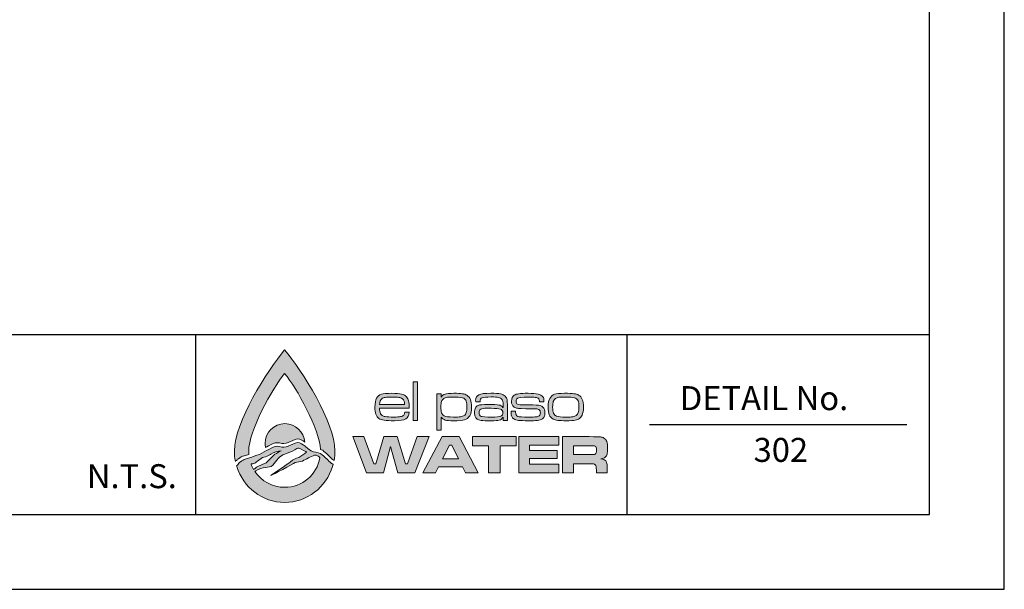
# Model space of a CAD drawing. Units: feet. Extents: x 0 to 11, y 0 to 8.5.
# Drawn here: x 7.7 to 11, y 0 to 1.9 of the extents above; entities that cross this region are included whole.
import ezdxf
from ezdxf.enums import TextEntityAlignment as Align

# ---------------------------------------------------------------- set-up
doc = ezdxf.new("R2010")
doc.units = ezdxf.units.FT
doc.header["$MEASUREMENT"] = 0
doc.layers.get('0').update_dxf_attribs({"linetype": 'CONTINUOUS'})
for name, color, linetype in [('DETAIL_BORDER', 5, 'CONTINUOUS'), ('DETAIL_TEXT', 2, 'CONTINUOUS'), ('PSB_DETAIL BORDER', 5, 'CONTINUOUS'), ('PSB_DETAIL TEXT', 2, 'CONTINUOUS'), ('PSB_LOGO', 3, 'CONTINUOUS')]:
    doc.layers.add(name, color=color, linetype=linetype)
doc.styles.add('DETAIL', font='simplex.shx')

# ---------------------------------------------------------------- blocks, each defined once
blk = doc.blocks.new('EPW Logo')
at = {"layer": 'PSB_LOGO'}
h = blk.add_hatch(color=256, dxfattribs=at)
edge = h.paths.add_edge_path()
edge.add_spline(control_points=[(0.537, 1.628), (0.537, 1.628), (0.537, 1.628), (0.537, 1.628), (0.537, 1.628), (0.537, 1.628), (0.537, 1.628), (0.537, 1.628), (0.537, 1.628), (0.537, 1.628), (0.724, 1.404), (1.074, 0.854), (1.074, 0.551), (1.074, 0.516), (1.07, 0.482), (1.064, 0.448), (1.058, 0.452), (1.052, 0.457), (1.046, 0.461), (1.01, 0.495), (0.982, 0.527), (0.943, 0.556), (0.936, 0.56), (0.928, 0.563), (0.92, 0.565), (0.906, 0.785), (0.666, 1.224), (0.537, 1.376), (0.537, 1.376), (0.537, 1.376), (0.537, 1.376), (0.403, 1.22), (0.153, 0.758), (0.153, 0.546), (0.153, 0.535), (0.154, 0.524), (0.154, 0.513), (0.154, 0.513), (0.093, 0.495), (0.093, 0.495), (0.093, 0.495), (0.085, 0.492), (0.085, 0.492), (0.074, 0.486), (0.041, 0.463), (0.034, 0.461), (0.026, 0.453), (0.019, 0.445), (0.011, 0.437), (0.004, 0.474), (0, 0.512), (0, 0.551), (0, 0.854), (0.35, 1.404), (0.537, 1.628), (0.537, 1.628), (0.537, 1.628), (0.537, 1.628), (0.537, 1.628), (0.537, 1.628), (0.537, 1.628)], knot_values=[0, 0, 0, 0, 1, 1, 1, 2, 2, 2, 3, 3, 3, 4, 4, 4, 5, 5, 5, 6, 6, 6, 7, 7, 7, 8, 8, 8, 9, 9, 9, 10, 10, 10, 11, 11, 11, 12, 12, 12, 13, 13, 13, 14, 14, 14, 15, 15, 15, 16, 16, 16, 17, 17, 17, 18, 18, 18, 19, 19, 19, 20, 20, 20, 20], degree=3, periodic=0)
edge = h.paths.add_edge_path()
edge.add_spline(control_points=[(0.751, 0.644), (0.744, 0.754), (0.652, 0.841), (0.54, 0.841), (0.423, 0.841), (0.328, 0.747), (0.328, 0.63), (0.328, 0.615), (0.33, 0.6), (0.333, 0.586), (0.353, 0.597), (0.373, 0.608), (0.393, 0.619), (0.418, 0.635), (0.451, 0.641), (0.482, 0.636), (0.512, 0.624), (0.547, 0.624), (0.575, 0.64), (0.606, 0.655), (0.639, 0.669), (0.673, 0.677), (0.703, 0.678), (0.727, 0.661), (0.751, 0.644), (0.751, 0.644), (0.751, 0.644), (0.751, 0.644)], knot_values=[0, 0, 0, 0, 1, 1, 1, 2, 2, 2, 3, 3, 3, 4, 4, 4, 5, 5, 5, 6, 6, 6, 7, 7, 7, 8, 8, 8, 9, 9, 9, 9], degree=3, periodic=0)
h = blk.add_hatch(color=256, dxfattribs=at)
edge = h.paths.add_edge_path()
edge.add_spline(control_points=[(1.82, 0.964), (1.82, 0.964), (1.867, 0.964), (1.867, 0.964), (1.866, 0.929), (1.854, 0.906), (1.831, 0.892), (1.808, 0.878), (1.767, 0.872), (1.709, 0.872), (1.662, 0.872), (1.625, 0.874), (1.601, 0.877), (1.576, 0.881), (1.557, 0.887), (1.544, 0.896), (1.516, 0.917), (1.501, 0.957), (1.501, 1.017), (1.501, 1.06), (1.507, 1.092), (1.519, 1.113), (1.531, 1.133), (1.548, 1.147), (1.57, 1.154), (1.592, 1.161), (1.629, 1.165), (1.68, 1.165), (1.729, 1.165), (1.765, 1.162), (1.786, 1.157), (1.808, 1.152), (1.826, 1.142), (1.839, 1.127), (1.85, 1.114), (1.857, 1.1), (1.861, 1.083), (1.865, 1.067), (1.867, 1.042), (1.868, 1.008), (1.868, 1.008), (1.549, 1.008), (1.549, 1.008), (1.551, 0.972), (1.558, 0.948), (1.57, 0.935), (1.579, 0.926), (1.593, 0.919), (1.612, 0.916), (1.631, 0.913), (1.662, 0.911), (1.704, 0.911), (1.737, 0.911), (1.76, 0.913), (1.776, 0.916), (1.791, 0.919), (1.802, 0.924), (1.809, 0.932), (1.815, 0.939), (1.818, 0.949), (1.82, 0.964), (1.82, 0.964), (1.82, 0.964), (1.82, 0.964)], knot_values=[0, 0, 0, 0, 1, 1, 1, 2, 2, 2, 3, 3, 3, 4, 4, 4, 5, 5, 5, 6, 6, 6, 7, 7, 7, 8, 8, 8, 9, 9, 9, 10, 10, 10, 11, 11, 11, 12, 12, 12, 13, 13, 13, 14, 14, 14, 15, 15, 15, 16, 16, 16, 17, 17, 17, 18, 18, 18, 19, 19, 19, 20, 20, 20, 21, 21, 21, 21], degree=3, periodic=0)
edge = h.paths.add_edge_path()
edge.add_spline(control_points=[(1.818, 1.047), (1.818, 1.075), (1.81, 1.094), (1.795, 1.105), (1.786, 1.113), (1.772, 1.118), (1.755, 1.121), (1.738, 1.124), (1.712, 1.125), (1.679, 1.125), (1.649, 1.125), (1.627, 1.124), (1.612, 1.121), (1.596, 1.118), (1.584, 1.114), (1.576, 1.107), (1.561, 1.096), (1.553, 1.076), (1.551, 1.047), (1.551, 1.047), (1.818, 1.047), (1.818, 1.047), (1.818, 1.047), (1.818, 1.047), (1.818, 1.047)], knot_values=[0, 0, 0, 0, 1, 1, 1, 2, 2, 2, 3, 3, 3, 4, 4, 4, 5, 5, 5, 6, 6, 6, 7, 7, 7, 8, 8, 8, 8], degree=3, periodic=0)
h.paths.add_polyline_path([(1.911, 1.287), (1.956, 1.287), (1.956, 0.875), (1.911, 0.875)])
edge = h.paths.add_edge_path()
edge.add_spline(control_points=[(2.162, 0.772), (2.162, 0.772), (2.162, 1.161), (2.162, 1.161), (2.162, 1.161), (2.207, 1.161), (2.207, 1.161), (2.207, 1.161), (2.207, 1.124), (2.207, 1.124), (2.207, 1.124), (2.209, 1.124), (2.209, 1.124), (2.219, 1.14), (2.233, 1.151), (2.251, 1.157), (2.269, 1.162), (2.3, 1.165), (2.345, 1.165), (2.384, 1.165), (2.413, 1.163), (2.433, 1.16), (2.452, 1.158), (2.469, 1.152), (2.481, 1.145), (2.501, 1.134), (2.514, 1.118), (2.522, 1.098), (2.529, 1.079), (2.532, 1.052), (2.532, 1.018), (2.532, 0.975), (2.526, 0.943), (2.513, 0.923), (2.499, 0.902), (2.481, 0.888), (2.459, 0.882), (2.436, 0.875), (2.397, 0.872), (2.34, 0.872), (2.299, 0.872), (2.27, 0.874), (2.252, 0.879), (2.234, 0.885), (2.22, 0.895), (2.209, 0.909), (2.209, 0.909), (2.207, 0.909), (2.207, 0.909), (2.207, 0.909), (2.207, 0.772), (2.207, 0.772), (2.207, 0.772), (2.162, 0.772), (2.162, 0.772), (2.162, 0.772), (2.162, 0.772), (2.162, 0.772)], knot_values=[0, 0, 0, 0, 1, 1, 1, 2, 2, 2, 3, 3, 3, 4, 4, 4, 5, 5, 5, 6, 6, 6, 7, 7, 7, 8, 8, 8, 9, 9, 9, 10, 10, 10, 11, 11, 11, 12, 12, 12, 13, 13, 13, 14, 14, 14, 15, 15, 15, 16, 16, 16, 17, 17, 17, 18, 18, 18, 19, 19, 19, 19], degree=3, periodic=0)
edge = h.paths.add_edge_path()
edge.add_spline(control_points=[(2.356, 1.125), (2.32, 1.125), (2.293, 1.124), (2.275, 1.122), (2.257, 1.119), (2.244, 1.115), (2.236, 1.109), (2.225, 1.102), (2.217, 1.092), (2.213, 1.078), (2.208, 1.064), (2.206, 1.045), (2.206, 1.021), (2.206, 0.993), (2.208, 0.971), (2.213, 0.957), (2.218, 0.942), (2.227, 0.932), (2.24, 0.925), (2.256, 0.916), (2.289, 0.911), (2.34, 0.911), (2.373, 0.911), (2.398, 0.912), (2.415, 0.915), (2.432, 0.917), (2.445, 0.921), (2.454, 0.927), (2.465, 0.934), (2.472, 0.945), (2.477, 0.959), (2.482, 0.973), (2.484, 0.992), (2.484, 1.017), (2.484, 1.045), (2.482, 1.066), (2.477, 1.08), (2.472, 1.094), (2.463, 1.105), (2.451, 1.112), (2.435, 1.121), (2.403, 1.125), (2.356, 1.125), (2.356, 1.125), (2.356, 1.125), (2.356, 1.125)], knot_values=[0, 0, 0, 0, 1, 1, 1, 2, 2, 2, 3, 3, 3, 4, 4, 4, 5, 5, 5, 6, 6, 6, 7, 7, 7, 8, 8, 8, 9, 9, 9, 10, 10, 10, 11, 11, 11, 12, 12, 12, 13, 13, 13, 14, 14, 14, 15, 15, 15, 15], degree=3, periodic=0)
edge = h.paths.add_edge_path()
edge.add_spline(control_points=[(2.625, 1.075), (2.625, 1.075), (2.578, 1.075), (2.578, 1.075), (2.578, 1.08), (2.577, 1.085), (2.577, 1.088), (2.577, 1.118), (2.589, 1.138), (2.611, 1.149), (2.634, 1.16), (2.676, 1.165), (2.738, 1.165), (2.786, 1.165), (2.821, 1.163), (2.842, 1.159), (2.864, 1.154), (2.88, 1.146), (2.892, 1.133), (2.902, 1.123), (2.909, 1.111), (2.912, 1.098), (2.915, 1.084), (2.916, 1.06), (2.916, 1.026), (2.916, 1.026), (2.916, 0.875), (2.916, 0.875), (2.916, 0.875), (2.871, 0.875), (2.871, 0.875), (2.871, 0.875), (2.872, 0.909), (2.872, 0.909), (2.872, 0.909), (2.87, 0.909), (2.87, 0.909), (2.859, 0.893), (2.845, 0.883), (2.829, 0.878), (2.814, 0.874), (2.784, 0.872), (2.74, 0.872), (2.69, 0.872), (2.656, 0.873), (2.636, 0.875), (2.617, 0.878), (2.602, 0.883), (2.592, 0.89), (2.582, 0.898), (2.575, 0.906), (2.571, 0.916), (2.567, 0.926), (2.565, 0.94), (2.565, 0.958), (2.565, 0.98), (2.568, 0.997), (2.574, 1.009), (2.58, 1.021), (2.59, 1.03), (2.604, 1.036), (2.619, 1.042), (2.655, 1.046), (2.711, 1.046), (2.769, 1.046), (2.808, 1.044), (2.826, 1.04), (2.844, 1.037), (2.858, 1.028), (2.868, 1.015), (2.868, 1.015), (2.871, 1.015), (2.871, 1.015), (2.871, 1.015), (2.871, 1.046), (2.871, 1.046), (2.871, 1.071), (2.867, 1.089), (2.858, 1.1), (2.85, 1.11), (2.838, 1.117), (2.821, 1.12), (2.805, 1.124), (2.778, 1.126), (2.741, 1.126), (2.692, 1.126), (2.661, 1.123), (2.646, 1.117), (2.632, 1.111), (2.625, 1.099), (2.625, 1.079), (2.625, 1.078), (2.625, 1.077), (2.625, 1.075), (2.625, 1.075), (2.625, 1.075), (2.625, 1.075)], knot_values=[0, 0, 0, 0, 1, 1, 1, 2, 2, 2, 3, 3, 3, 4, 4, 4, 5, 5, 5, 6, 6, 6, 7, 7, 7, 8, 8, 8, 9, 9, 9, 10, 10, 10, 11, 11, 11, 12, 12, 12, 13, 13, 13, 14, 14, 14, 15, 15, 15, 16, 16, 16, 17, 17, 17, 18, 18, 18, 19, 19, 19, 20, 20, 20, 21, 21, 21, 22, 22, 22, 23, 23, 23, 24, 24, 24, 25, 25, 25, 26, 26, 26, 27, 27, 27, 28, 28, 28, 29, 29, 29, 30, 30, 30, 31, 31, 31, 32, 32, 32, 32], degree=3, periodic=0)
edge = h.paths.add_edge_path()
edge.add_spline(control_points=[(2.741, 1.005), (2.703, 1.005), (2.677, 1.005), (2.662, 1.004), (2.648, 1.002), (2.637, 1), (2.631, 0.996), (2.619, 0.989), (2.613, 0.976), (2.613, 0.957), (2.613, 0.939), (2.62, 0.926), (2.634, 0.919), (2.646, 0.914), (2.684, 0.911), (2.75, 0.911), (2.798, 0.911), (2.83, 0.914), (2.845, 0.921), (2.861, 0.927), (2.868, 0.939), (2.868, 0.959), (2.868, 0.977), (2.86, 0.99), (2.842, 0.996), (2.825, 1.002), (2.791, 1.005), (2.741, 1.005), (2.741, 1.005), (2.741, 1.005), (2.741, 1.005)], knot_values=[0, 0, 0, 0, 1, 1, 1, 2, 2, 2, 3, 3, 3, 4, 4, 4, 5, 5, 5, 6, 6, 6, 7, 7, 7, 8, 8, 8, 9, 9, 9, 10, 10, 10, 10], degree=3, periodic=0)
edge = h.paths.add_edge_path()
edge.add_spline(control_points=[(2.956, 0.975), (2.956, 0.975), (3.004, 0.975), (3.004, 0.975), (3.004, 0.971), (3.004, 0.969), (3.004, 0.967), (3.004, 0.951), (3.006, 0.94), (3.009, 0.934), (3.012, 0.927), (3.019, 0.922), (3.029, 0.918), (3.042, 0.914), (3.079, 0.911), (3.141, 0.911), (3.18, 0.911), (3.207, 0.912), (3.222, 0.914), (3.237, 0.915), (3.248, 0.919), (3.255, 0.924), (3.264, 0.931), (3.268, 0.941), (3.268, 0.955), (3.268, 0.973), (3.263, 0.985), (3.252, 0.991), (3.241, 0.997), (3.221, 1), (3.193, 1), (3.184, 1), (3.14, 1), (3.062, 1.002), (3.042, 1.002), (3.026, 1.004), (3.014, 1.006), (3.001, 1.009), (2.991, 1.014), (2.983, 1.02), (2.968, 1.032), (2.96, 1.052), (2.96, 1.08), (2.96, 1.11), (2.97, 1.131), (2.989, 1.145), (2.999, 1.152), (3.016, 1.157), (3.038, 1.16), (3.061, 1.163), (3.094, 1.165), (3.137, 1.165), (3.185, 1.165), (3.221, 1.162), (3.243, 1.157), (3.266, 1.152), (3.283, 1.142), (3.294, 1.129), (3.299, 1.123), (3.302, 1.116), (3.304, 1.109), (3.305, 1.102), (3.306, 1.09), (3.306, 1.073), (3.306, 1.073), (3.258, 1.073), (3.258, 1.073), (3.258, 1.09), (3.255, 1.102), (3.25, 1.107), (3.243, 1.114), (3.231, 1.118), (3.213, 1.121), (3.196, 1.124), (3.17, 1.125), (3.136, 1.125), (3.074, 1.125), (3.036, 1.121), (3.023, 1.112), (3.013, 1.106), (3.009, 1.095), (3.009, 1.08), (3.009, 1.064), (3.014, 1.054), (3.025, 1.049), (3.037, 1.044), (3.059, 1.041), (3.093, 1.042), (3.127, 1.043), (3.171, 1.042), (3.224, 1.04), (3.257, 1.038), (3.28, 1.031), (3.295, 1.018), (3.309, 1.005), (3.316, 0.984), (3.316, 0.956), (3.316, 0.939), (3.314, 0.925), (3.309, 0.914), (3.304, 0.904), (3.296, 0.895), (3.284, 0.888), (3.274, 0.882), (3.258, 0.878), (3.236, 0.875), (3.214, 0.873), (3.182, 0.872), (3.14, 0.872), (3.093, 0.872), (3.058, 0.873), (3.035, 0.876), (3.012, 0.879), (2.995, 0.884), (2.985, 0.891), (2.974, 0.898), (2.966, 0.907), (2.962, 0.917), (2.958, 0.928), (2.956, 0.942), (2.956, 0.96), (2.956, 0.963), (2.956, 0.968), (2.956, 0.975), (2.956, 0.975), (2.956, 0.975), (2.956, 0.975)], knot_values=[0, 0, 0, 0, 1, 1, 1, 2, 2, 2, 3, 3, 3, 4, 4, 4, 5, 5, 5, 6, 6, 6, 7, 7, 7, 8, 8, 8, 9, 9, 9, 10, 10, 10, 11, 11, 11, 12, 12, 12, 13, 13, 13, 14, 14, 14, 15, 15, 15, 16, 16, 16, 17, 17, 17, 18, 18, 18, 19, 19, 19, 20, 20, 20, 21, 21, 21, 22, 22, 22, 23, 23, 23, 24, 24, 24, 25, 25, 25, 26, 26, 26, 27, 27, 27, 28, 28, 28, 29, 29, 29, 30, 30, 30, 31, 31, 31, 32, 32, 32, 33, 33, 33, 34, 34, 34, 35, 35, 35, 36, 36, 36, 37, 37, 37, 38, 38, 38, 39, 39, 39, 40, 40, 40, 41, 41, 41, 42, 42, 42, 42], degree=3, periodic=0)
edge = h.paths.add_edge_path()
edge.add_spline(control_points=[(3.527, 1.165), (3.572, 1.165), (3.605, 1.163), (3.626, 1.161), (3.648, 1.158), (3.665, 1.153), (3.677, 1.146), (3.695, 1.135), (3.708, 1.119), (3.716, 1.1), (3.724, 1.08), (3.728, 1.052), (3.728, 1.018), (3.728, 0.98), (3.723, 0.951), (3.713, 0.931), (3.706, 0.916), (3.697, 0.904), (3.685, 0.896), (3.674, 0.887), (3.658, 0.881), (3.639, 0.877), (3.621, 0.874), (3.59, 0.872), (3.547, 0.872), (3.506, 0.872), (3.476, 0.873), (3.455, 0.876), (3.434, 0.878), (3.417, 0.883), (3.404, 0.89), (3.385, 0.901), (3.372, 0.916), (3.363, 0.936), (3.355, 0.956), (3.351, 0.984), (3.351, 1.02), (3.351, 1.06), (3.357, 1.09), (3.369, 1.111), (3.381, 1.132), (3.398, 1.146), (3.419, 1.154), (3.44, 1.161), (3.476, 1.164), (3.527, 1.165), (3.527, 1.165), (3.527, 1.165), (3.527, 1.165)], knot_values=[0, 0, 0, 0, 1, 1, 1, 2, 2, 2, 3, 3, 3, 4, 4, 4, 5, 5, 5, 6, 6, 6, 7, 7, 7, 8, 8, 8, 9, 9, 9, 10, 10, 10, 11, 11, 11, 12, 12, 12, 13, 13, 13, 14, 14, 14, 15, 15, 15, 16, 16, 16, 16], degree=3, periodic=0)
edge = h.paths.add_edge_path()
edge.add_spline(control_points=[(3.534, 1.125), (3.504, 1.125), (3.482, 1.124), (3.466, 1.122), (3.451, 1.12), (3.439, 1.116), (3.43, 1.11), (3.419, 1.103), (3.411, 1.092), (3.406, 1.077), (3.402, 1.063), (3.399, 1.042), (3.399, 1.017), (3.399, 0.988), (3.402, 0.966), (3.409, 0.952), (3.415, 0.937), (3.426, 0.927), (3.442, 0.921), (3.459, 0.914), (3.493, 0.911), (3.543, 0.911), (3.576, 0.911), (3.6, 0.912), (3.615, 0.915), (3.63, 0.917), (3.643, 0.922), (3.652, 0.928), (3.662, 0.935), (3.669, 0.946), (3.673, 0.96), (3.678, 0.974), (3.68, 0.994), (3.68, 1.02), (3.68, 1.05), (3.676, 1.072), (3.67, 1.086), (3.662, 1.102), (3.649, 1.112), (3.631, 1.117), (3.614, 1.123), (3.581, 1.125), (3.534, 1.125), (3.534, 1.125), (3.534, 1.125), (3.534, 1.125)], knot_values=[0, 0, 0, 0, 1, 1, 1, 2, 2, 2, 3, 3, 3, 4, 4, 4, 5, 5, 5, 6, 6, 6, 7, 7, 7, 8, 8, 8, 9, 9, 9, 10, 10, 10, 11, 11, 11, 12, 12, 12, 13, 13, 13, 14, 14, 14, 15, 15, 15, 15], degree=3, periodic=0)
h = blk.add_hatch(color=256, dxfattribs=at)
edge = h.paths.add_edge_path()
edge.add_spline(control_points=[(0.219, 0.33), (0.223, 0.333), (0.226, 0.335), (0.229, 0.338), (0.262, 0.357), (0.299, 0.369), (0.336, 0.374), (0.336, 0.374), (0.336, 0.373), (0.336, 0.373), (0.361, 0.381), (0.391, 0.373), (0.41, 0.397), (0.431, 0.421), (0.45, 0.446), (0.47, 0.472), (0.492, 0.488), (0.511, 0.51), (0.538, 0.516), (0.574, 0.531), (0.613, 0.541), (0.647, 0.563), (0.66, 0.57), (0.674, 0.583), (0.689, 0.578), (0.714, 0.571), (0.771, 0.537), (0.771, 0.537), (0.744, 0.519), (0.717, 0.497), (0.688, 0.481), (0.657, 0.469), (0.627, 0.459), (0.601, 0.434), (0.569, 0.407), (0.39, 0.291), (0.388, 0.287), (0.41, 0.295), (0.621, 0.408), (0.648, 0.425), (0.673, 0.436), (0.701, 0.433), (0.727, 0.441), (0.769, 0.463), (0.813, 0.487), (0.857, 0.504), (0.861, 0.505), (0.869, 0.505), (0.874, 0.504), (0.874, 0.504), (0.874, 0.504), (0.873, 0.504), (0.874, 0.503), (0.888, 0.497), (0.895, 0.494), (0.902, 0.488), (0.908, 0.482), (0.914, 0.476), (0.881, 0.297), (0.725, 0.162), (0.537, 0.161), (0.537, 0.161), (0.537, 0.161), (0.537, 0.161), (0.405, 0.162), (0.288, 0.228), (0.219, 0.33), (0.219, 0.33), (0.219, 0.33), (0.219, 0.33)], knot_values=[0, 0, 0, 0, 1, 1, 1, 2, 2, 2, 3, 3, 3, 4, 4, 4, 5, 5, 5, 6, 6, 6, 7, 7, 7, 8, 8, 8, 9, 9, 9, 10, 10, 10, 11, 11, 11, 12, 12, 12, 13, 13, 13, 14, 14, 14, 15, 15, 15, 16, 16, 16, 17, 17, 17, 18, 18, 18, 19, 19, 19, 20, 20, 20, 21, 21, 21, 22, 22, 22, 23, 23, 23, 23], degree=3, periodic=0)
edge = h.paths.add_edge_path()
edge.add_spline(control_points=[(1.049, 0.385), (1.049, 0.385), (1.056, 0.404), (1.056, 0.404), (1.042, 0.412), (1.035, 0.42), (1.022, 0.43), (0.988, 0.461), (0.961, 0.492), (0.924, 0.52), (0.923, 0.521), (0.922, 0.521), (0.921, 0.522), (0.921, 0.522), (0.92, 0.523), (0.92, 0.523), (0.92, 0.523), (0.92, 0.522), (0.92, 0.522), (0.888, 0.537), (0.851, 0.533), (0.821, 0.551), (0.801, 0.561), (0.759, 0.601), (0.755, 0.602), (0.73, 0.62), (0.705, 0.639), (0.673, 0.638), (0.639, 0.63), (0.606, 0.617), (0.575, 0.601), (0.547, 0.586), (0.512, 0.585), (0.482, 0.597), (0.451, 0.602), (0.418, 0.596), (0.393, 0.58), (0.36, 0.562), (0.327, 0.543), (0.294, 0.526), (0.26, 0.504), (0.219, 0.501), (0.185, 0.483), (0.185, 0.483), (0.114, 0.461), (0.114, 0.461), (0.114, 0.461), (0.106, 0.459), (0.106, 0.459), (0.095, 0.453), (0.064, 0.431), (0.057, 0.429), (0.042, 0.413), (0.039, 0.403), (0.023, 0.389), (0.023, 0.389), (0.026, 0.382), (0.026, 0.382), (0.095, 0.161), (0.298, 0), (0.537, 0), (0.537, 0), (0.537, 0), (0.537, 0), (0.777, 0), (0.98, 0.162), (1.049, 0.385), (1.049, 0.385), (1.049, 0.385), (1.049, 0.385)], knot_values=[0, 0, 0, 0, 1, 1, 1, 2, 2, 2, 3, 3, 3, 4, 4, 4, 5, 5, 5, 6, 6, 6, 7, 7, 7, 8, 8, 8, 9, 9, 9, 10, 10, 10, 11, 11, 11, 12, 12, 12, 13, 13, 13, 14, 14, 14, 15, 15, 15, 16, 16, 16, 17, 17, 17, 18, 18, 18, 19, 19, 19, 20, 20, 20, 21, 21, 21, 22, 22, 22, 23, 23, 23, 23], degree=3, periodic=0)
edge = h.paths.add_edge_path()
edge.add_spline(control_points=[(0.178, 0.41), (0.181, 0.41), (0.185, 0.411), (0.188, 0.412), (0.188, 0.412), (0.206, 0.415), (0.208, 0.415), (0.222, 0.42), (0.234, 0.429), (0.246, 0.439), (0.246, 0.439), (0.299, 0.481), (0.299, 0.481), (0.321, 0.487), (0.347, 0.486), (0.366, 0.501), (0.374, 0.507), (0.384, 0.509), (0.391, 0.516), (0.422, 0.54), (0.462, 0.545), (0.498, 0.552), (0.477, 0.538), (0.453, 0.527), (0.432, 0.514), (0.41, 0.497), (0.393, 0.473), (0.372, 0.454), (0.358, 0.442), (0.346, 0.424), (0.327, 0.417), (0.297, 0.404), (0.265, 0.396), (0.238, 0.375), (0.228, 0.367), (0.216, 0.359), (0.205, 0.352), (0.195, 0.37), (0.185, 0.39), (0.178, 0.41), (0.178, 0.41), (0.178, 0.41), (0.178, 0.41)], knot_values=[0, 0, 0, 0, 1, 1, 1, 2, 2, 2, 3, 3, 3, 4, 4, 4, 5, 5, 5, 6, 6, 6, 7, 7, 7, 8, 8, 8, 9, 9, 9, 10, 10, 10, 11, 11, 11, 12, 12, 12, 13, 13, 13, 14, 14, 14, 14], degree=3, periodic=0)
h = blk.add_hatch(color=256, dxfattribs=at)
h.paths.add_polyline_path([(1.264, 0.702), (1.384, 0.702), (1.488, 0.412), (1.51, 0.412), (1.597, 0.702), (1.739, 0.702), (1.827, 0.412), (1.849, 0.412), (1.954, 0.702), (2.079, 0.702), (1.928, 0.315), (1.746, 0.315), (1.669, 0.598), (1.592, 0.315), (1.41, 0.315)])
h.paths.add_polyline_path([(2.47, 0.315), (2.436, 0.38), (2.181, 0.38), (2.148, 0.315), (2.013, 0.315), (2.218, 0.702), (2.401, 0.702), (2.603, 0.315)])
h.paths.add_polyline_path([(2.395, 0.465), (2.321, 0.612), (2.297, 0.612), (2.223, 0.465)])
h.paths.add_polyline_path([(2.542, 0.702), (3.01, 0.702), (3.01, 0.603), (2.838, 0.603), (2.838, 0.315), (2.714, 0.315), (2.714, 0.603), (2.542, 0.603)])
h.paths.add_polyline_path([(3.037, 0.702), (3.465, 0.702), (3.465, 0.611), (3.153, 0.611), (3.153, 0.555), (3.449, 0.555), (3.449, 0.47), (3.153, 0.47), (3.153, 0.408), (3.467, 0.408), (3.467, 0.315), (3.037, 0.315)])
edge = h.paths.add_edge_path()
edge.add_spline(control_points=[(3.504, 0.315), (3.504, 0.315), (3.504, 0.702), (3.504, 0.702), (3.504, 0.702), (3.789, 0.702), (3.789, 0.702), (3.856, 0.701), (3.896, 0.701), (3.909, 0.7), (3.922, 0.698), (3.935, 0.694), (3.947, 0.686), (3.962, 0.678), (3.972, 0.665), (3.977, 0.65), (3.983, 0.634), (3.986, 0.609), (3.986, 0.576), (3.986, 0.548), (3.984, 0.527), (3.98, 0.514), (3.977, 0.501), (3.97, 0.49), (3.961, 0.482), (3.95, 0.474), (3.935, 0.468), (3.914, 0.465), (3.939, 0.463), (3.956, 0.456), (3.967, 0.443), (3.973, 0.436), (3.977, 0.427), (3.979, 0.416), (3.981, 0.406), (3.982, 0.384), (3.982, 0.351), (3.982, 0.351), (3.982, 0.315), (3.982, 0.315), (3.982, 0.315), (3.866, 0.315), (3.866, 0.315), (3.866, 0.315), (3.866, 0.335), (3.866, 0.335), (3.866, 0.357), (3.865, 0.372), (3.863, 0.381), (3.862, 0.39), (3.859, 0.397), (3.854, 0.402), (3.85, 0.407), (3.844, 0.41), (3.836, 0.411), (3.829, 0.412), (3.813, 0.413), (3.788, 0.413), (3.788, 0.413), (3.622, 0.413), (3.622, 0.413), (3.622, 0.413), (3.622, 0.315), (3.622, 0.315), (3.622, 0.315), (3.504, 0.315), (3.504, 0.315), (3.504, 0.315), (3.504, 0.315), (3.504, 0.315)], knot_values=[0, 0, 0, 0, 1, 1, 1, 2, 2, 2, 3, 3, 3, 4, 4, 4, 5, 5, 5, 6, 6, 6, 7, 7, 7, 8, 8, 8, 9, 9, 9, 10, 10, 10, 11, 11, 11, 12, 12, 12, 13, 13, 13, 14, 14, 14, 15, 15, 15, 16, 16, 16, 17, 17, 17, 18, 18, 18, 19, 19, 19, 20, 20, 20, 21, 21, 21, 22, 22, 22, 23, 23, 23, 23], degree=3, periodic=0)
edge = h.paths.add_edge_path()
edge.add_spline(control_points=[(3.622, 0.51), (3.622, 0.51), (3.788, 0.51), (3.788, 0.51), (3.817, 0.51), (3.834, 0.511), (3.839, 0.511), (3.845, 0.512), (3.85, 0.513), (3.854, 0.516), (3.859, 0.519), (3.862, 0.524), (3.864, 0.53), (3.866, 0.536), (3.867, 0.546), (3.867, 0.559), (3.867, 0.571), (3.866, 0.581), (3.864, 0.587), (3.861, 0.593), (3.857, 0.598), (3.852, 0.601), (3.847, 0.602), (3.842, 0.604), (3.837, 0.604), (3.831, 0.604), (3.815, 0.605), (3.788, 0.605), (3.788, 0.605), (3.622, 0.605), (3.622, 0.605), (3.622, 0.605), (3.622, 0.51), (3.622, 0.51), (3.622, 0.51), (3.622, 0.51), (3.622, 0.51)], knot_values=[0, 0, 0, 0, 1, 1, 1, 2, 2, 2, 3, 3, 3, 4, 4, 4, 5, 5, 5, 6, 6, 6, 7, 7, 7, 8, 8, 8, 9, 9, 9, 10, 10, 10, 11, 11, 11, 12, 12, 12, 12], degree=3, periodic=0)
at = {"layer": 'PSB_LOGO', "lineweight": 0}
for points in [[(1.911, 1.287), (1.956, 1.287), (1.956, 0.875), (1.911, 0.875), (1.911, 1.287), (1.911, 1.287)], [(1.264, 0.702), (1.384, 0.702), (1.488, 0.412), (1.51, 0.412), (1.597, 0.702), (1.739, 0.702), (1.827, 0.412), (1.849, 0.412), (1.954, 0.702), (2.079, 0.702), (1.928, 0.315), (1.746, 0.315), (1.669, 0.598), (1.592, 0.315), (1.41, 0.315), (1.264, 0.702), (1.264, 0.702)], [(2.47, 0.315), (2.436, 0.38), (2.181, 0.38), (2.148, 0.315), (2.013, 0.315), (2.218, 0.702), (2.401, 0.702), (2.603, 0.315), (2.47, 0.315), (2.47, 0.315)], [(2.542, 0.702), (3.01, 0.702), (3.01, 0.603), (2.838, 0.603), (2.838, 0.315), (2.714, 0.315), (2.714, 0.603), (2.542, 0.603), (2.542, 0.702), (2.542, 0.702)], [(3.037, 0.702), (3.465, 0.702), (3.465, 0.611), (3.153, 0.611), (3.153, 0.555), (3.449, 0.555), (3.449, 0.47), (3.153, 0.47), (3.153, 0.408), (3.467, 0.408), (3.467, 0.315), (3.037, 0.315), (3.037, 0.702), (3.037, 0.702)], [(2.395, 0.465), (2.321, 0.612), (2.297, 0.612), (2.223, 0.465), (2.395, 0.465), (2.395, 0.465)]]:
    blk.add_lwpolyline(points, dxfattribs=at)
for points, knots in [([(0.537, 1.628), (0.537, 1.628), (0.537, 1.628), (0.537, 1.628), (0.537, 1.628), (0.537, 1.628), (0.537, 1.628), (0.537, 1.628), (0.537, 1.628), (0.537, 1.628), (0.724, 1.404), (1.074, 0.854), (1.074, 0.551), (1.074, 0.516), (1.07, 0.482), (1.064, 0.448), (1.058, 0.452), (1.052, 0.457), (1.046, 0.461), (1.01, 0.495), (0.982, 0.527), (0.943, 0.556), (0.936, 0.56), (0.928, 0.563), (0.92, 0.565), (0.906, 0.785), (0.666, 1.224), (0.537, 1.376), (0.537, 1.376), (0.537, 1.376), (0.537, 1.376), (0.403, 1.22), (0.153, 0.758), (0.153, 0.546), (0.153, 0.535), (0.154, 0.524), (0.154, 0.513), (0.154, 0.513), (0.093, 0.495), (0.093, 0.495), (0.093, 0.495), (0.085, 0.492), (0.085, 0.492), (0.074, 0.486), (0.041, 0.463), (0.034, 0.461), (0.026, 0.453), (0.019, 0.445), (0.011, 0.437), (0.004, 0.474), (0, 0.512), (0, 0.551), (0, 0.854), (0.35, 1.404), (0.537, 1.628), (0.537, 1.628), (0.537, 1.628), (0.537, 1.628), (0.537, 1.628), (0.537, 1.628), (0.537, 1.628)], [0, 0, 0, 0, 1, 1, 1, 2, 2, 2, 3, 3, 3, 4, 4, 4, 5, 5, 5, 6, 6, 6, 7, 7, 7, 8, 8, 8, 9, 9, 9, 10, 10, 10, 11, 11, 11, 12, 12, 12, 13, 13, 13, 14, 14, 14, 15, 15, 15, 16, 16, 16, 17, 17, 17, 18, 18, 18, 19, 19, 19, 20, 20, 20, 20]), ([(1.82, 0.964), (1.82, 0.964), (1.867, 0.964), (1.867, 0.964), (1.866, 0.929), (1.854, 0.906), (1.831, 0.892), (1.808, 0.878), (1.767, 0.872), (1.709, 0.872), (1.662, 0.872), (1.625, 0.874), (1.601, 0.877), (1.576, 0.881), (1.557, 0.887), (1.544, 0.896), (1.516, 0.917), (1.501, 0.957), (1.501, 1.017), (1.501, 1.06), (1.507, 1.092), (1.519, 1.113), (1.531, 1.133), (1.548, 1.147), (1.57, 1.154), (1.592, 1.161), (1.629, 1.165), (1.68, 1.165), (1.729, 1.165), (1.765, 1.162), (1.786, 1.157), (1.808, 1.152), (1.826, 1.142), (1.839, 1.127), (1.85, 1.114), (1.857, 1.1), (1.861, 1.083), (1.865, 1.067), (1.867, 1.042), (1.868, 1.008), (1.868, 1.008), (1.549, 1.008), (1.549, 1.008), (1.551, 0.972), (1.558, 0.948), (1.57, 0.935), (1.579, 0.926), (1.593, 0.919), (1.612, 0.916), (1.631, 0.913), (1.662, 0.911), (1.704, 0.911), (1.737, 0.911), (1.76, 0.913), (1.776, 0.916), (1.791, 0.919), (1.802, 0.924), (1.809, 0.932), (1.815, 0.939), (1.818, 0.949), (1.82, 0.964), (1.82, 0.964), (1.82, 0.964), (1.82, 0.964)], [0, 0, 0, 0, 1, 1, 1, 2, 2, 2, 3, 3, 3, 4, 4, 4, 5, 5, 5, 6, 6, 6, 7, 7, 7, 8, 8, 8, 9, 9, 9, 10, 10, 10, 11, 11, 11, 12, 12, 12, 13, 13, 13, 14, 14, 14, 15, 15, 15, 16, 16, 16, 17, 17, 17, 18, 18, 18, 19, 19, 19, 20, 20, 20, 21, 21, 21, 21]), ([(2.162, 0.772), (2.162, 0.772), (2.162, 1.161), (2.162, 1.161), (2.162, 1.161), (2.207, 1.161), (2.207, 1.161), (2.207, 1.161), (2.207, 1.124), (2.207, 1.124), (2.207, 1.124), (2.209, 1.124), (2.209, 1.124), (2.219, 1.14), (2.233, 1.151), (2.251, 1.157), (2.269, 1.162), (2.3, 1.165), (2.345, 1.165), (2.384, 1.165), (2.413, 1.163), (2.433, 1.16), (2.452, 1.158), (2.469, 1.152), (2.481, 1.145), (2.501, 1.134), (2.514, 1.118), (2.522, 1.098), (2.529, 1.079), (2.532, 1.052), (2.532, 1.018), (2.532, 0.975), (2.526, 0.943), (2.513, 0.923), (2.499, 0.902), (2.481, 0.888), (2.459, 0.882), (2.436, 0.875), (2.397, 0.872), (2.34, 0.872), (2.299, 0.872), (2.27, 0.874), (2.252, 0.879), (2.234, 0.885), (2.22, 0.895), (2.209, 0.909), (2.209, 0.909), (2.207, 0.909), (2.207, 0.909), (2.207, 0.909), (2.207, 0.772), (2.207, 0.772), (2.207, 0.772), (2.162, 0.772), (2.162, 0.772), (2.162, 0.772), (2.162, 0.772), (2.162, 0.772)], [0, 0, 0, 0, 1, 1, 1, 2, 2, 2, 3, 3, 3, 4, 4, 4, 5, 5, 5, 6, 6, 6, 7, 7, 7, 8, 8, 8, 9, 9, 9, 10, 10, 10, 11, 11, 11, 12, 12, 12, 13, 13, 13, 14, 14, 14, 15, 15, 15, 16, 16, 16, 17, 17, 17, 18, 18, 18, 19, 19, 19, 19]), ([(2.625, 1.075), (2.625, 1.075), (2.578, 1.075), (2.578, 1.075), (2.578, 1.08), (2.577, 1.085), (2.577, 1.088), (2.577, 1.118), (2.589, 1.138), (2.611, 1.149), (2.634, 1.16), (2.676, 1.165), (2.738, 1.165), (2.786, 1.165), (2.821, 1.163), (2.842, 1.159), (2.864, 1.154), (2.88, 1.146), (2.892, 1.133), (2.902, 1.123), (2.909, 1.111), (2.912, 1.098), (2.915, 1.084), (2.916, 1.06), (2.916, 1.026), (2.916, 1.026), (2.916, 0.875), (2.916, 0.875), (2.916, 0.875), (2.871, 0.875), (2.871, 0.875), (2.871, 0.875), (2.872, 0.909), (2.872, 0.909), (2.872, 0.909), (2.87, 0.909), (2.87, 0.909), (2.859, 0.893), (2.845, 0.883), (2.829, 0.878), (2.814, 0.874), (2.784, 0.872), (2.74, 0.872), (2.69, 0.872), (2.656, 0.873), (2.636, 0.875), (2.617, 0.878), (2.602, 0.883), (2.592, 0.89), (2.582, 0.898), (2.575, 0.906), (2.571, 0.916), (2.567, 0.926), (2.565, 0.94), (2.565, 0.958), (2.565, 0.98), (2.568, 0.997), (2.574, 1.009), (2.58, 1.021), (2.59, 1.03), (2.604, 1.036), (2.619, 1.042), (2.655, 1.046), (2.711, 1.046), (2.769, 1.046), (2.808, 1.044), (2.826, 1.04), (2.844, 1.037), (2.858, 1.028), (2.868, 1.015), (2.868, 1.015), (2.871, 1.015), (2.871, 1.015), (2.871, 1.015), (2.871, 1.046), (2.871, 1.046), (2.871, 1.071), (2.867, 1.089), (2.858, 1.1), (2.85, 1.11), (2.838, 1.117), (2.821, 1.12), (2.805, 1.124), (2.778, 1.126), (2.741, 1.126), (2.692, 1.126), (2.661, 1.123), (2.646, 1.117), (2.632, 1.111), (2.625, 1.099), (2.625, 1.079), (2.625, 1.078), (2.625, 1.077), (2.625, 1.075), (2.625, 1.075), (2.625, 1.075), (2.625, 1.075)], [0, 0, 0, 0, 1, 1, 1, 2, 2, 2, 3, 3, 3, 4, 4, 4, 5, 5, 5, 6, 6, 6, 7, 7, 7, 8, 8, 8, 9, 9, 9, 10, 10, 10, 11, 11, 11, 12, 12, 12, 13, 13, 13, 14, 14, 14, 15, 15, 15, 16, 16, 16, 17, 17, 17, 18, 18, 18, 19, 19, 19, 20, 20, 20, 21, 21, 21, 22, 22, 22, 23, 23, 23, 24, 24, 24, 25, 25, 25, 26, 26, 26, 27, 27, 27, 28, 28, 28, 29, 29, 29, 30, 30, 30, 31, 31, 31, 32, 32, 32, 32]), ([(2.956, 0.975), (2.956, 0.975), (3.004, 0.975), (3.004, 0.975), (3.004, 0.971), (3.004, 0.969), (3.004, 0.967), (3.004, 0.951), (3.006, 0.94), (3.009, 0.934), (3.012, 0.927), (3.019, 0.922), (3.029, 0.918), (3.042, 0.914), (3.079, 0.911), (3.141, 0.911), (3.18, 0.911), (3.207, 0.912), (3.222, 0.914), (3.237, 0.915), (3.248, 0.919), (3.255, 0.924), (3.264, 0.931), (3.268, 0.941), (3.268, 0.955), (3.268, 0.973), (3.263, 0.985), (3.252, 0.991), (3.241, 0.997), (3.221, 1), (3.193, 1), (3.184, 1), (3.14, 1), (3.062, 1.002), (3.042, 1.002), (3.026, 1.004), (3.014, 1.006), (3.001, 1.009), (2.991, 1.014), (2.983, 1.02), (2.968, 1.032), (2.96, 1.052), (2.96, 1.08), (2.96, 1.11), (2.97, 1.131), (2.989, 1.145), (2.999, 1.152), (3.016, 1.157), (3.038, 1.16), (3.061, 1.163), (3.094, 1.165), (3.137, 1.165), (3.185, 1.165), (3.221, 1.162), (3.243, 1.157), (3.266, 1.152), (3.283, 1.142), (3.294, 1.129), (3.299, 1.123), (3.302, 1.116), (3.304, 1.109), (3.305, 1.102), (3.306, 1.09), (3.306, 1.073), (3.306, 1.073), (3.258, 1.073), (3.258, 1.073), (3.258, 1.09), (3.255, 1.102), (3.25, 1.107), (3.243, 1.114), (3.231, 1.118), (3.213, 1.121), (3.196, 1.124), (3.17, 1.125), (3.136, 1.125), (3.074, 1.125), (3.036, 1.121), (3.023, 1.112), (3.013, 1.106), (3.009, 1.095), (3.009, 1.08), (3.009, 1.064), (3.014, 1.054), (3.025, 1.049), (3.037, 1.044), (3.059, 1.041), (3.093, 1.042), (3.127, 1.043), (3.171, 1.042), (3.224, 1.04), (3.257, 1.038), (3.28, 1.031), (3.295, 1.018), (3.309, 1.005), (3.316, 0.984), (3.316, 0.956), (3.316, 0.939), (3.314, 0.925), (3.309, 0.914), (3.304, 0.904), (3.296, 0.895), (3.284, 0.888), (3.274, 0.882), (3.258, 0.878), (3.236, 0.875), (3.214, 0.873), (3.182, 0.872), (3.14, 0.872), (3.093, 0.872), (3.058, 0.873), (3.035, 0.876), (3.012, 0.879), (2.995, 0.884), (2.985, 0.891), (2.974, 0.898), (2.966, 0.907), (2.962, 0.917), (2.958, 0.928), (2.956, 0.942), (2.956, 0.96), (2.956, 0.963), (2.956, 0.968), (2.956, 0.975), (2.956, 0.975), (2.956, 0.975), (2.956, 0.975)], [0, 0, 0, 0, 1, 1, 1, 2, 2, 2, 3, 3, 3, 4, 4, 4, 5, 5, 5, 6, 6, 6, 7, 7, 7, 8, 8, 8, 9, 9, 9, 10, 10, 10, 11, 11, 11, 12, 12, 12, 13, 13, 13, 14, 14, 14, 15, 15, 15, 16, 16, 16, 17, 17, 17, 18, 18, 18, 19, 19, 19, 20, 20, 20, 21, 21, 21, 22, 22, 22, 23, 23, 23, 24, 24, 24, 25, 25, 25, 26, 26, 26, 27, 27, 27, 28, 28, 28, 29, 29, 29, 30, 30, 30, 31, 31, 31, 32, 32, 32, 33, 33, 33, 34, 34, 34, 35, 35, 35, 36, 36, 36, 37, 37, 37, 38, 38, 38, 39, 39, 39, 40, 40, 40, 41, 41, 41, 42, 42, 42, 42]), ([(3.527, 1.165), (3.572, 1.165), (3.605, 1.163), (3.626, 1.161), (3.648, 1.158), (3.665, 1.153), (3.677, 1.146), (3.695, 1.135), (3.708, 1.119), (3.716, 1.1), (3.724, 1.08), (3.728, 1.052), (3.728, 1.018), (3.728, 0.98), (3.723, 0.951), (3.713, 0.931), (3.706, 0.916), (3.697, 0.904), (3.685, 0.896), (3.674, 0.887), (3.658, 0.881), (3.639, 0.877), (3.621, 0.874), (3.59, 0.872), (3.547, 0.872), (3.506, 0.872), (3.476, 0.873), (3.455, 0.876), (3.434, 0.878), (3.417, 0.883), (3.404, 0.89), (3.385, 0.901), (3.372, 0.916), (3.363, 0.936), (3.355, 0.956), (3.351, 0.984), (3.351, 1.02), (3.351, 1.06), (3.357, 1.09), (3.369, 1.111), (3.381, 1.132), (3.398, 1.146), (3.419, 1.154), (3.44, 1.161), (3.476, 1.164), (3.527, 1.165), (3.527, 1.165), (3.527, 1.165), (3.527, 1.165)], [0, 0, 0, 0, 1, 1, 1, 2, 2, 2, 3, 3, 3, 4, 4, 4, 5, 5, 5, 6, 6, 6, 7, 7, 7, 8, 8, 8, 9, 9, 9, 10, 10, 10, 11, 11, 11, 12, 12, 12, 13, 13, 13, 14, 14, 14, 15, 15, 15, 16, 16, 16, 16]), ([(1.818, 1.047), (1.818, 1.075), (1.81, 1.094), (1.795, 1.105), (1.786, 1.113), (1.772, 1.118), (1.755, 1.121), (1.738, 1.124), (1.712, 1.125), (1.679, 1.125), (1.649, 1.125), (1.627, 1.124), (1.612, 1.121), (1.596, 1.118), (1.584, 1.114), (1.576, 1.107), (1.561, 1.096), (1.553, 1.076), (1.551, 1.047), (1.551, 1.047), (1.818, 1.047), (1.818, 1.047), (1.818, 1.047), (1.818, 1.047), (1.818, 1.047)], [0, 0, 0, 0, 1, 1, 1, 2, 2, 2, 3, 3, 3, 4, 4, 4, 5, 5, 5, 6, 6, 6, 7, 7, 7, 8, 8, 8, 8]), ([(2.356, 1.125), (2.32, 1.125), (2.293, 1.124), (2.275, 1.122), (2.257, 1.119), (2.244, 1.115), (2.236, 1.109), (2.225, 1.102), (2.217, 1.092), (2.213, 1.078), (2.208, 1.064), (2.206, 1.045), (2.206, 1.021), (2.206, 0.993), (2.208, 0.971), (2.213, 0.957), (2.218, 0.942), (2.227, 0.932), (2.24, 0.925), (2.256, 0.916), (2.289, 0.911), (2.34, 0.911), (2.373, 0.911), (2.398, 0.912), (2.415, 0.915), (2.432, 0.917), (2.445, 0.921), (2.454, 0.927), (2.465, 0.934), (2.472, 0.945), (2.477, 0.959), (2.482, 0.973), (2.484, 0.992), (2.484, 1.017), (2.484, 1.045), (2.482, 1.066), (2.477, 1.08), (2.472, 1.094), (2.463, 1.105), (2.451, 1.112), (2.435, 1.121), (2.403, 1.125), (2.356, 1.125), (2.356, 1.125), (2.356, 1.125), (2.356, 1.125)], [0, 0, 0, 0, 1, 1, 1, 2, 2, 2, 3, 3, 3, 4, 4, 4, 5, 5, 5, 6, 6, 6, 7, 7, 7, 8, 8, 8, 9, 9, 9, 10, 10, 10, 11, 11, 11, 12, 12, 12, 13, 13, 13, 14, 14, 14, 15, 15, 15, 15]), ([(3.534, 1.125), (3.504, 1.125), (3.482, 1.124), (3.466, 1.122), (3.451, 1.12), (3.439, 1.116), (3.43, 1.11), (3.419, 1.103), (3.411, 1.092), (3.406, 1.077), (3.402, 1.063), (3.399, 1.042), (3.399, 1.017), (3.399, 0.988), (3.402, 0.966), (3.409, 0.952), (3.415, 0.937), (3.426, 0.927), (3.442, 0.921), (3.459, 0.914), (3.493, 0.911), (3.543, 0.911), (3.576, 0.911), (3.6, 0.912), (3.615, 0.915), (3.63, 0.917), (3.643, 0.922), (3.652, 0.928), (3.662, 0.935), (3.669, 0.946), (3.673, 0.96), (3.678, 0.974), (3.68, 0.994), (3.68, 1.02), (3.68, 1.05), (3.676, 1.072), (3.67, 1.086), (3.662, 1.102), (3.649, 1.112), (3.631, 1.117), (3.614, 1.123), (3.581, 1.125), (3.534, 1.125), (3.534, 1.125), (3.534, 1.125), (3.534, 1.125)], [0, 0, 0, 0, 1, 1, 1, 2, 2, 2, 3, 3, 3, 4, 4, 4, 5, 5, 5, 6, 6, 6, 7, 7, 7, 8, 8, 8, 9, 9, 9, 10, 10, 10, 11, 11, 11, 12, 12, 12, 13, 13, 13, 14, 14, 14, 15, 15, 15, 15]), ([(2.741, 1.005), (2.703, 1.005), (2.677, 1.005), (2.662, 1.004), (2.648, 1.002), (2.637, 1), (2.631, 0.996), (2.619, 0.989), (2.613, 0.976), (2.613, 0.957), (2.613, 0.939), (2.62, 0.926), (2.634, 0.919), (2.646, 0.914), (2.684, 0.911), (2.75, 0.911), (2.798, 0.911), (2.83, 0.914), (2.845, 0.921), (2.861, 0.927), (2.868, 0.939), (2.868, 0.959), (2.868, 0.977), (2.86, 0.99), (2.842, 0.996), (2.825, 1.002), (2.791, 1.005), (2.741, 1.005), (2.741, 1.005), (2.741, 1.005), (2.741, 1.005)], [0, 0, 0, 0, 1, 1, 1, 2, 2, 2, 3, 3, 3, 4, 4, 4, 5, 5, 5, 6, 6, 6, 7, 7, 7, 8, 8, 8, 9, 9, 9, 10, 10, 10, 10]), ([(0.751, 0.644), (0.744, 0.754), (0.652, 0.841), (0.54, 0.841), (0.423, 0.841), (0.328, 0.747), (0.328, 0.63), (0.328, 0.615), (0.33, 0.6), (0.333, 0.586), (0.353, 0.597), (0.373, 0.608), (0.393, 0.619), (0.418, 0.635), (0.451, 0.641), (0.482, 0.636), (0.512, 0.624), (0.547, 0.624), (0.575, 0.64), (0.606, 0.655), (0.639, 0.669), (0.673, 0.677), (0.703, 0.678), (0.727, 0.661), (0.751, 0.644), (0.751, 0.644), (0.751, 0.644), (0.751, 0.644)], [0, 0, 0, 0, 1, 1, 1, 2, 2, 2, 3, 3, 3, 4, 4, 4, 5, 5, 5, 6, 6, 6, 7, 7, 7, 8, 8, 8, 9, 9, 9, 9]), ([(1.049, 0.385), (1.049, 0.385), (1.056, 0.404), (1.056, 0.404), (1.042, 0.412), (1.035, 0.42), (1.022, 0.43), (0.988, 0.461), (0.961, 0.492), (0.924, 0.52), (0.923, 0.521), (0.922, 0.521), (0.921, 0.522), (0.921, 0.522), (0.92, 0.523), (0.92, 0.523), (0.92, 0.523), (0.92, 0.522), (0.92, 0.522), (0.888, 0.537), (0.851, 0.533), (0.821, 0.551), (0.801, 0.561), (0.759, 0.601), (0.755, 0.602), (0.73, 0.62), (0.705, 0.639), (0.673, 0.638), (0.639, 0.63), (0.606, 0.617), (0.575, 0.601), (0.547, 0.586), (0.512, 0.585), (0.482, 0.597), (0.451, 0.602), (0.418, 0.596), (0.393, 0.58), (0.36, 0.562), (0.327, 0.543), (0.294, 0.526), (0.26, 0.504), (0.219, 0.501), (0.185, 0.483), (0.185, 0.483), (0.114, 0.461), (0.114, 0.461), (0.114, 0.461), (0.106, 0.459), (0.106, 0.459), (0.095, 0.453), (0.064, 0.431), (0.057, 0.429), (0.042, 0.413), (0.039, 0.403), (0.023, 0.389), (0.023, 0.389), (0.026, 0.382), (0.026, 0.382), (0.095, 0.161), (0.298, 0), (0.537, 0), (0.537, 0), (0.537, 0), (0.537, 0), (0.777, 0), (0.98, 0.162), (1.049, 0.385), (1.049, 0.385), (1.049, 0.385), (1.049, 0.385)], [0, 0, 0, 0, 1, 1, 1, 2, 2, 2, 3, 3, 3, 4, 4, 4, 5, 5, 5, 6, 6, 6, 7, 7, 7, 8, 8, 8, 9, 9, 9, 10, 10, 10, 11, 11, 11, 12, 12, 12, 13, 13, 13, 14, 14, 14, 15, 15, 15, 16, 16, 16, 17, 17, 17, 18, 18, 18, 19, 19, 19, 20, 20, 20, 21, 21, 21, 22, 22, 22, 23, 23, 23, 23]), ([(3.504, 0.315), (3.504, 0.315), (3.504, 0.702), (3.504, 0.702), (3.504, 0.702), (3.789, 0.702), (3.789, 0.702), (3.856, 0.701), (3.896, 0.701), (3.909, 0.7), (3.922, 0.698), (3.935, 0.694), (3.947, 0.686), (3.962, 0.678), (3.972, 0.665), (3.977, 0.65), (3.983, 0.634), (3.986, 0.609), (3.986, 0.576), (3.986, 0.548), (3.984, 0.527), (3.98, 0.514), (3.977, 0.501), (3.97, 0.49), (3.961, 0.482), (3.95, 0.474), (3.935, 0.468), (3.914, 0.465), (3.939, 0.463), (3.956, 0.456), (3.967, 0.443), (3.973, 0.436), (3.977, 0.427), (3.979, 0.416), (3.981, 0.406), (3.982, 0.384), (3.982, 0.351), (3.982, 0.351), (3.982, 0.315), (3.982, 0.315), (3.982, 0.315), (3.866, 0.315), (3.866, 0.315), (3.866, 0.315), (3.866, 0.335), (3.866, 0.335), (3.866, 0.357), (3.865, 0.372), (3.863, 0.381), (3.862, 0.39), (3.859, 0.397), (3.854, 0.402), (3.85, 0.407), (3.844, 0.41), (3.836, 0.411), (3.829, 0.412), (3.813, 0.413), (3.788, 0.413), (3.788, 0.413), (3.622, 0.413), (3.622, 0.413), (3.622, 0.413), (3.622, 0.315), (3.622, 0.315), (3.622, 0.315), (3.504, 0.315), (3.504, 0.315), (3.504, 0.315), (3.504, 0.315), (3.504, 0.315)], [0, 0, 0, 0, 1, 1, 1, 2, 2, 2, 3, 3, 3, 4, 4, 4, 5, 5, 5, 6, 6, 6, 7, 7, 7, 8, 8, 8, 9, 9, 9, 10, 10, 10, 11, 11, 11, 12, 12, 12, 13, 13, 13, 14, 14, 14, 15, 15, 15, 16, 16, 16, 17, 17, 17, 18, 18, 18, 19, 19, 19, 20, 20, 20, 21, 21, 21, 22, 22, 22, 23, 23, 23, 23]), ([(0.178, 0.41), (0.181, 0.41), (0.185, 0.411), (0.188, 0.412), (0.188, 0.412), (0.206, 0.415), (0.208, 0.415), (0.222, 0.42), (0.234, 0.429), (0.246, 0.439), (0.246, 0.439), (0.299, 0.481), (0.299, 0.481), (0.321, 0.487), (0.347, 0.486), (0.366, 0.501), (0.374, 0.507), (0.384, 0.509), (0.391, 0.516), (0.422, 0.54), (0.462, 0.545), (0.498, 0.552), (0.477, 0.538), (0.453, 0.527), (0.432, 0.514), (0.41, 0.497), (0.393, 0.473), (0.372, 0.454), (0.358, 0.442), (0.346, 0.424), (0.327, 0.417), (0.297, 0.404), (0.265, 0.396), (0.238, 0.375), (0.228, 0.367), (0.216, 0.359), (0.205, 0.352), (0.195, 0.37), (0.185, 0.39), (0.178, 0.41), (0.178, 0.41), (0.178, 0.41), (0.178, 0.41)], [0, 0, 0, 0, 1, 1, 1, 2, 2, 2, 3, 3, 3, 4, 4, 4, 5, 5, 5, 6, 6, 6, 7, 7, 7, 8, 8, 8, 9, 9, 9, 10, 10, 10, 11, 11, 11, 12, 12, 12, 13, 13, 13, 14, 14, 14, 14]), ([(0.219, 0.33), (0.223, 0.333), (0.226, 0.335), (0.229, 0.338), (0.262, 0.357), (0.299, 0.369), (0.336, 0.374), (0.336, 0.374), (0.336, 0.373), (0.336, 0.373), (0.361, 0.381), (0.391, 0.373), (0.41, 0.397), (0.431, 0.421), (0.45, 0.446), (0.47, 0.472), (0.492, 0.488), (0.511, 0.51), (0.538, 0.516), (0.574, 0.531), (0.613, 0.541), (0.647, 0.563), (0.66, 0.57), (0.674, 0.583), (0.689, 0.578), (0.714, 0.571), (0.771, 0.537), (0.771, 0.537), (0.744, 0.519), (0.717, 0.497), (0.688, 0.481), (0.657, 0.469), (0.627, 0.459), (0.601, 0.434), (0.569, 0.407), (0.39, 0.291), (0.388, 0.287), (0.41, 0.295), (0.621, 0.408), (0.648, 0.425), (0.673, 0.436), (0.701, 0.433), (0.727, 0.441), (0.769, 0.463), (0.813, 0.487), (0.857, 0.504), (0.861, 0.505), (0.869, 0.505), (0.874, 0.504), (0.874, 0.504), (0.874, 0.504), (0.873, 0.504), (0.874, 0.503), (0.888, 0.497), (0.895, 0.494), (0.902, 0.488), (0.908, 0.482), (0.914, 0.476), (0.881, 0.297), (0.725, 0.162), (0.537, 0.161), (0.537, 0.161), (0.537, 0.161), (0.537, 0.161), (0.405, 0.162), (0.288, 0.228), (0.219, 0.33), (0.219, 0.33), (0.219, 0.33), (0.219, 0.33)], [0, 0, 0, 0, 1, 1, 1, 2, 2, 2, 3, 3, 3, 4, 4, 4, 5, 5, 5, 6, 6, 6, 7, 7, 7, 8, 8, 8, 9, 9, 9, 10, 10, 10, 11, 11, 11, 12, 12, 12, 13, 13, 13, 14, 14, 14, 15, 15, 15, 16, 16, 16, 17, 17, 17, 18, 18, 18, 19, 19, 19, 20, 20, 20, 21, 21, 21, 22, 22, 22, 23, 23, 23, 23]), ([(3.622, 0.51), (3.622, 0.51), (3.788, 0.51), (3.788, 0.51), (3.817, 0.51), (3.834, 0.511), (3.839, 0.511), (3.845, 0.512), (3.85, 0.513), (3.854, 0.516), (3.859, 0.519), (3.862, 0.524), (3.864, 0.53), (3.866, 0.536), (3.867, 0.546), (3.867, 0.559), (3.867, 0.571), (3.866, 0.581), (3.864, 0.587), (3.861, 0.593), (3.857, 0.598), (3.852, 0.601), (3.847, 0.602), (3.842, 0.604), (3.837, 0.604), (3.831, 0.604), (3.815, 0.605), (3.788, 0.605), (3.788, 0.605), (3.622, 0.605), (3.622, 0.605), (3.622, 0.605), (3.622, 0.51), (3.622, 0.51), (3.622, 0.51), (3.622, 0.51), (3.622, 0.51)], [0, 0, 0, 0, 1, 1, 1, 2, 2, 2, 3, 3, 3, 4, 4, 4, 5, 5, 5, 6, 6, 6, 7, 7, 7, 8, 8, 8, 9, 9, 9, 10, 10, 10, 11, 11, 11, 12, 12, 12, 12])]:
    blk.add_open_spline(points, degree=3, knots=knots, dxfattribs=at)

msp = doc.modelspace()

# ---------------------------------------------------------------- linework, layer by layer
at = {"layer": 'DETAIL_BORDER'}
msp.add_line((8.3007, 0.85), (8.3007, 0.25), dxfattribs=at)
at = {"layer": 'PSB_DETAIL BORDER'}
for p, q in [((0.25, 0.85), (10.75, 0.85)), ((9.7407, 0.85), (9.7407, 0.25))]:
    msp.add_line(p, q, dxfattribs=at)
at = {"layer": 'PSB_DETAIL BORDER', "color": 7}
msp.add_lwpolyline([(0, 0), (11, 0), (11, 8.5), (0, 8.5)], close=True, dxfattribs=at)
at = {"layer": 'PSB_DETAIL BORDER'}
msp.add_lwpolyline([(10.75, 7.75), (0.25, 7.75), (0.25, 0.25), (10.75, 0.25)], close=True, dxfattribs=at)
at = {"layer": 'PSB_DETAIL TEXT'}
msp.add_line((9.816, 0.55), (10.6747, 0.55), dxfattribs=at)

# ---------------------------------------------------------------- block references
at = {"xscale": 0.3125, "yscale": 0.3125, "zscale": 0.3125}
msp.add_blockref('EPW Logo', (8.4303, 0.29), dxfattribs=at)

# ---------------------------------------------------------------- texts
at = {"layer": 'DETAIL_TEXT', "style": 'DETAIL'}
msp.add_text('N.T.S.', height=0.08, dxfattribs=at).set_placement((8.2382, 0.3125), align=Align.BOTTOM_RIGHT)
at = {"layer": 'PSB_DETAIL TEXT', "color": 2, "style": 'DETAIL'}
msp.add_text('DETAIL No.', height=0.08, dxfattribs=at).set_placement((9.9169, 0.5979))
at = {"layer": 'PSB_DETAIL TEXT', "color": 4, "style": 'DETAIL'}
msp.add_text('302', height=0.08, dxfattribs=at).set_placement((10.2542, 0.4548), align=Align.MIDDLE)

doc.saveas('drawing.dxf')
